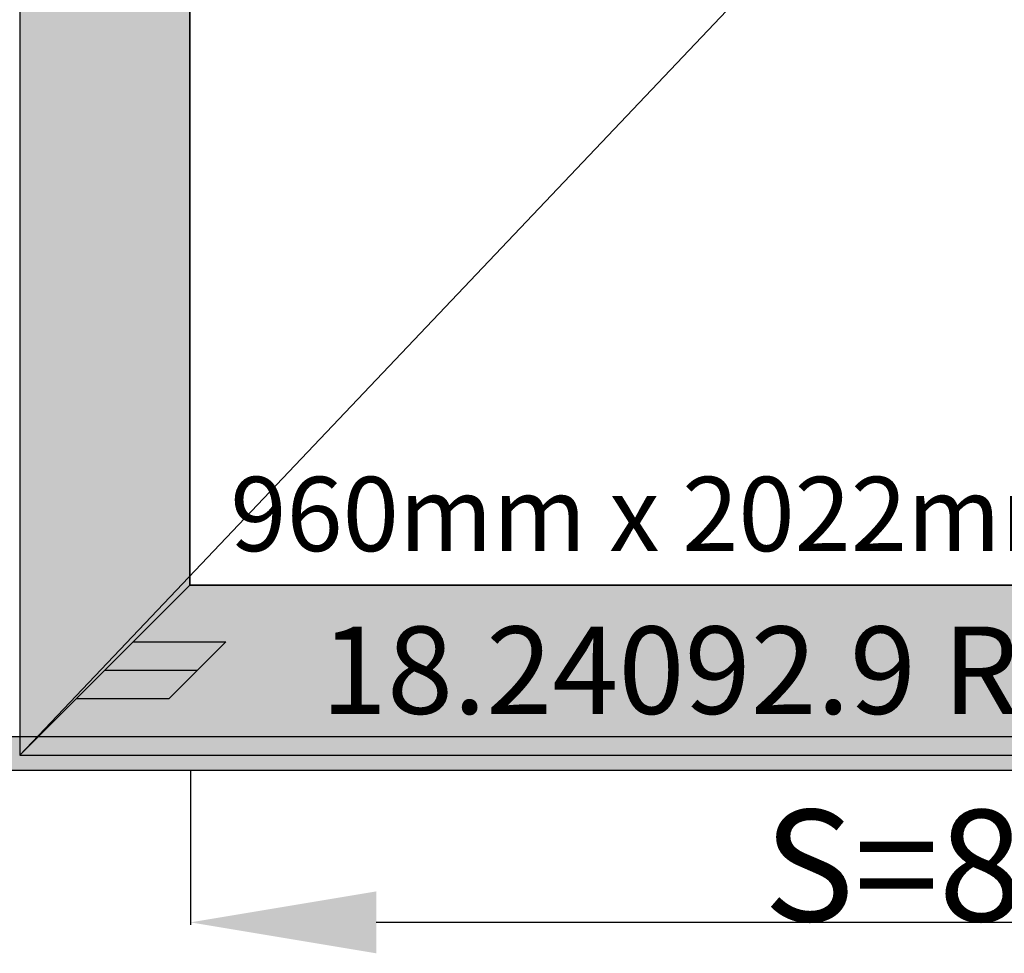
# Model space of a CAD drawing. Units: millimetres. Extents: x -12 to 5175, y -3234 to -50.
# Drawn here: x 1050 to 1580, y -2719 to -2216 of the extents above; entities that cross this region are included whole.
import ezdxf
from ezdxf.enums import TextEntityAlignment as Align

# ---------------------------------------------------------------- set-up
doc = ezdxf.new("R2010")
doc.units = ezdxf.units.MM
doc.header["$PDMODE"] = 3
doc.header["$PDSIZE"] = -0.5
for name, color, linetype in [('ConDim', 3, 'Continuous'), ('ConGlass', 4, 'Continuous'), ('ConGlassText', 3, 'Continuous'), ('ConProfileOther', 7, 'Continuous'), ('ConProfileText', 8, 'Continuous')]:
    doc.layers.add(name, color=color, linetype=linetype)
doc.layers.add('ConProfile', color=7, linetype='Continuous', lineweight=30, true_color=0x000000)
doc.layers.add('ConWingHardwareOpenOutside', color=5, linetype='Continuous', lineweight=30)
doc.styles.get("Standard").update_dxf_attribs({"font": 'complex.shx', "height": 60})
doc.dimstyles.new('Construction', dxfattribs={"dimtxt": 70, "dimasz": 100, "dimexe": 1.25, "dimexo": 0.625, "dimtad": 1, "dimdec": 0, "dimtxsty": 'Standard', "dimcen": 2.5, "dimclrd": 256, "dimclre": 256, "dimadec": 0, "dimazin": 2, "dimtfac": 1, "dimtdec": 4, "dimtofl": 0, "dimtmove": 0, "dimatfit": 3, "dimfxl": 1, "dimtolj": 1, "dimtzin": 0, "dimarcsym": 0})

# ---------------------------------------------------------------- blocks, each defined once
blk = doc.blocks.new('*D260')
at = {"layer": 'ConDim', "lineweight": -2}
for p, q in [((2489.99, -2582.62), (2489.99, -2683.25)), ((1641.9, -2600.62), (1641.9, -2683.25)), ((2389.99, -2682), (1741.9, -2682))]:
    blk.add_line(p, q, dxfattribs=at)
at = {"layer": 'ConDim'}
for points in [[(1741.9, -2665.33), (1741.9, -2698.67), (1641.9, -2682)], [(2389.99, -2698.67), (2389.99, -2665.33), (2489.99, -2682)]]:
    blk.add_solid(points, dxfattribs=at)
at = {"layer": 'Defpoints', "color": 0}
for p in [(2489.99, -2582), (1641.9, -2600), (1641.9, -2682)]:
    blk.add_point(p, dxfattribs=at)
at = {"layer": 'ConDim', "color": 0, "insert": (2065.95, -2651.38), "char_height": 60, "attachment_point": 5}
blk.add_mtext('\\A1;S=848', dxfattribs=at)
blk = doc.blocks.new('*D267')
at = {"layer": 'ConDim', "lineweight": -2}
for p, q in [((500.62, -500), (4751.25, -500)), ((4750, -2500), (4750, -600)), ((500.62, -2600), (4751.25, -2600))]:
    blk.add_line(p, q, dxfattribs=at)
at = {"layer": 'ConDim'}
for points in [[(4766.67, -600), (4733.33, -600), (4750, -500)], [(4733.33, -2500), (4766.67, -2500), (4750, -2600)]]:
    blk.add_solid(points, dxfattribs=at)
at = {"layer": 'Defpoints', "color": 0}
for p in [(500, -500), (4750, -500), (500, -2600)]:
    blk.add_point(p, dxfattribs=at)
at = {"layer": 'ConDim', "color": 0, "insert": (4719.38, -1550), "char_height": 60, "attachment_point": 5, "rotation": 90}
blk.add_mtext('\\A1;2100', dxfattribs=at)
blk = doc.blocks.new('*D146')
at = {"layer": 'ConDim', "lineweight": -2}
for p, q in [((1989.99, -2602.62), (1989.99, -2703.25)), ((1141.9, -2620.62), (1141.9, -2703.25)), ((1889.99, -2702), (1241.9, -2702))]:
    blk.add_line(p, q, dxfattribs=at)
at = {"layer": 'ConDim'}
for points in [[(1241.9, -2685.33), (1241.9, -2718.67), (1141.9, -2702)], [(1889.99, -2718.67), (1889.99, -2685.33), (1989.99, -2702)]]:
    blk.add_solid(points, dxfattribs=at)
at = {"layer": 'Defpoints', "color": 0}
for p in [(1989.99, -2602), (1141.9, -2620), (1141.9, -2702)]:
    blk.add_point(p, dxfattribs=at)
at = {"layer": 'ConDim', "color": 0, "insert": (1565.95, -2671.38), "char_height": 60, "attachment_point": 5}
blk.add_mtext('\\A1;S=848', dxfattribs=at)
blk = doc.blocks.new('*D148')
at = {"layer": 'ConDim', "lineweight": -2}
for p, q in [((0, -2619.38), (0, -118.75)), ((100, -120), (3900, -120)), ((4000, -2619.38), (4000, -118.75))]:
    blk.add_line(p, q, dxfattribs=at)
at = {"layer": 'ConDim'}
for points in [[(100, -103.33), (100, -136.67), (0, -120)], [(3900, -136.67), (3900, -103.33), (4000, -120)]]:
    blk.add_solid(points, dxfattribs=at)
at = {"layer": 'Defpoints', "color": 0}
for p in [(4000, -120), (0, -2620), (4000, -2620)]:
    blk.add_point(p, dxfattribs=at)
at = {"layer": 'ConDim', "color": 0, "insert": (2000, -89.38), "char_height": 60, "attachment_point": 5}
blk.add_mtext('\\A1;4000', dxfattribs=at)
blk = doc.blocks.new('*D153')
at = {"layer": 'ConDim', "lineweight": -2}
for p, q in [((0.62, -520), (4251.25, -520)), ((4250, -2520), (4250, -620)), ((0.62, -2620), (4251.25, -2620))]:
    blk.add_line(p, q, dxfattribs=at)
at = {"layer": 'ConDim'}
for points in [[(4266.67, -620), (4233.33, -620), (4250, -520)], [(4233.33, -2520), (4266.67, -2520), (4250, -2620)]]:
    blk.add_solid(points, dxfattribs=at)
at = {"layer": 'Defpoints', "color": 0}
for p in [(0, -520), (4250, -520), (0, -2620)]:
    blk.add_point(p, dxfattribs=at)
at = {"layer": 'ConDim', "color": 0, "insert": (4219.38, -1570), "char_height": 60, "attachment_point": 5, "rotation": 90}
blk.add_mtext('\\A1;2100', dxfattribs=at)
blk = doc.blocks.new('KON_4', base_point=(500, -500))
at = {"layer": 'ConProfile'}
for points in [[(1641.5, -661.3), (1595.65, -615.45), (1549.8, -569.6), (1549.8, -2592), (1595.65, -2546.15), (1641.5, -2500.3)], [(1641.5, -2500.3), (1595.65, -2546.15), (1549.8, -2592), (2509.99, -2592), (2464.14, -2546.15), (2418.3, -2500.3)], [(3455.2, -2600), (3455.2, -2591), (3455.2, -2582), (1544.8, -2582), (1544.8, -2591), (1544.8, -2600)]]:
    blk.add_hatch(color=256, dxfattribs=at).paths.add_polyline_path(points, flags=0)
at = {"layer": 'ConGlass'}
for p, q in [((1641.5, -661.3), (1641.5, -2500.3)), ((1641.5, -2500.3), (2418.3, -2500.3))]:
    blk.add_line(p, q, dxfattribs=at)
at = {"layer": 'ConProfile', "color": 7, "flags": 128}
for points in [[(1641.5, -661.3), (1595.65, -615.45), (1549.8, -569.6), (1549.8, -2592), (1595.65, -2546.15), (1641.5, -2500.3)], [(1641.5, -2500.3), (1595.65, -2546.15), (1549.8, -2592), (2509.99, -2592), (2464.14, -2546.15), (2418.3, -2500.3)], [(3455.2, -2600), (3455.2, -2591), (3455.2, -2582), (1544.8, -2582), (1544.8, -2591), (1544.8, -2600)]]:
    blk.add_lwpolyline(points, close=True, dxfattribs=at)
at = {"layer": 'ConProfileOther'}
for p, q in [((1610.93, -2530.87), (1660.93, -2530.87)), ((1630.37, -2561.43), (1660.93, -2530.87)), ((1595.65, -2546.15), (1645.65, -2546.15)), ((1580.37, -2561.43), (1630.37, -2561.43))]:
    blk.add_line(p, q, dxfattribs=at)
at = {"layer": 'ConWingHardwareOpenOutside'}
blk.add_line((1549.8, -2592), (2509.99, -1580.8), dxfattribs=at)
at = {"layer": 'ConGlassText'}
blk.add_text('960mm x 2022mm       82,2kg', height=40, dxfattribs=at).set_placement((2022.4, -2482), align=Align.CENTER)
at = {"layer": 'ConProfileText'}
blk.add_text('18.24092.9 RAL(9006)', height=47.0496, dxfattribs=at).set_placement((2029.9, -2546.15), align=Align.MIDDLE_CENTER)
at = {"layer": 'ConDim'}
dim = blk.add_linear_dim(base=(4750, -500), p1=(500, -2600), p2=(500, -500), angle=90, text='2100', dimstyle='Construction', override={"dimpost": '<>'}, dxfattribs=at)
dim.commit()
dim.dimension.update_dxf_attribs({"geometry": '*D267', "text_midpoint": (4750, -1550), "dimtype": 160})
dim = blk.add_linear_dim(base=(1641.9, -2682), p1=(2489.99, -2582), p2=(1641.9, -2600), text='S=848', dimstyle='Construction', override={"dimpost": '<>'}, dxfattribs=at)
dim.commit()
dim.dimension.update_dxf_attribs({"geometry": '*D260', "text_midpoint": (2065.95, -2682), "dimtype": 160})

msp = doc.modelspace()

# ---------------------------------------------------------------- hatches: boundary and pattern name
at = {"layer": 'ConProfile'}
for points in [[(1141.5, -681.3), (1095.65, -635.45), (1049.8, -589.6), (1049.8, -2612), (1095.65, -2566.15), (1141.5, -2520.3)], [(1141.5, -2520.3), (1095.65, -2566.15), (1049.8, -2612), (2009.99, -2612), (1964.14, -2566.15), (1918.3, -2520.3)], [(2955.2, -2620), (2955.2, -2611), (2955.2, -2602), (1044.8, -2602), (1044.8, -2611), (1044.8, -2620)]]:
    msp.add_hatch(color=256, dxfattribs=at).paths.add_polyline_path(points, flags=0)

# ---------------------------------------------------------------- linework, layer by layer
at = {"layer": 'ConGlass'}
for p, q in [((1141.5, -681.3), (1141.5, -2520.3)), ((1141.5, -2520.3), (1918.3, -2520.3))]:
    msp.add_line(p, q, dxfattribs=at)
at = {"layer": 'ConProfile', "color": 7, "flags": 128}
for points in [[(1141.5, -681.3), (1095.65, -635.45), (1049.8, -589.6), (1049.8, -2612), (1095.65, -2566.15), (1141.5, -2520.3)], [(1141.5, -2520.3), (1095.65, -2566.15), (1049.8, -2612), (2009.99, -2612), (1964.14, -2566.15), (1918.3, -2520.3)], [(2955.2, -2620), (2955.2, -2611), (2955.2, -2602), (1044.8, -2602), (1044.8, -2611), (1044.8, -2620)]]:
    msp.add_lwpolyline(points, close=True, dxfattribs=at)
at = {"layer": 'ConProfileOther'}
for p, q in [((1110.93, -2550.87), (1160.93, -2550.87)), ((1130.37, -2581.43), (1160.93, -2550.87)), ((1095.65, -2566.15), (1145.65, -2566.15)), ((1080.37, -2581.43), (1130.37, -2581.43))]:
    msp.add_line(p, q, dxfattribs=at)
at = {"layer": 'ConWingHardwareOpenOutside'}
msp.add_line((1049.8, -2612), (2009.99, -1600.8), dxfattribs=at)

# ---------------------------------------------------------------- block references
msp.add_blockref('KON_4', (0, -520))

# ---------------------------------------------------------------- texts
at = {"layer": 'ConGlassText'}
msp.add_text('960mm x 2022mm       82,2kg', height=40, dxfattribs=at).set_placement((1522.4, -2502), align=Align.CENTER)
at = {"layer": 'ConProfileText'}
msp.add_text('18.24092.9 RAL(9006)', height=47.0496, dxfattribs=at).set_placement((1529.9, -2566.15), align=Align.MIDDLE_CENTER)

# ---------------------------------------------------------------- dimensions: what is measured, and where the dimension line sits
at = {"layer": 'ConDim'}
for base, p1, p2, text, picture, middle in [((4000, -120), (0, -2620), (4000, -2620), '4000', '*D148', (2000, -120)), ((1141.9, -2702), (1989.99, -2602), (1141.9, -2620), 'S=848', '*D146', (1565.95, -2702))]:
    dim = msp.add_linear_dim(base=base, p1=p1, p2=p2, text=text, dimstyle='Construction', override={"dimpost": '<>'}, dxfattribs=at)
    dim.commit()
    dim.dimension.update_dxf_attribs({"geometry": picture, "text_midpoint": middle, "dimtype": 160})
dim = msp.add_linear_dim(base=(4250, -520), p1=(0, -2620), p2=(0, -520), angle=90, text='2100', dimstyle='Construction', override={"dimpost": '<>'}, dxfattribs=at)
dim.commit()
dim.dimension.update_dxf_attribs({"geometry": '*D153', "text_midpoint": (4250, -1570), "dimtype": 160})

doc.saveas('drawing.dxf')
